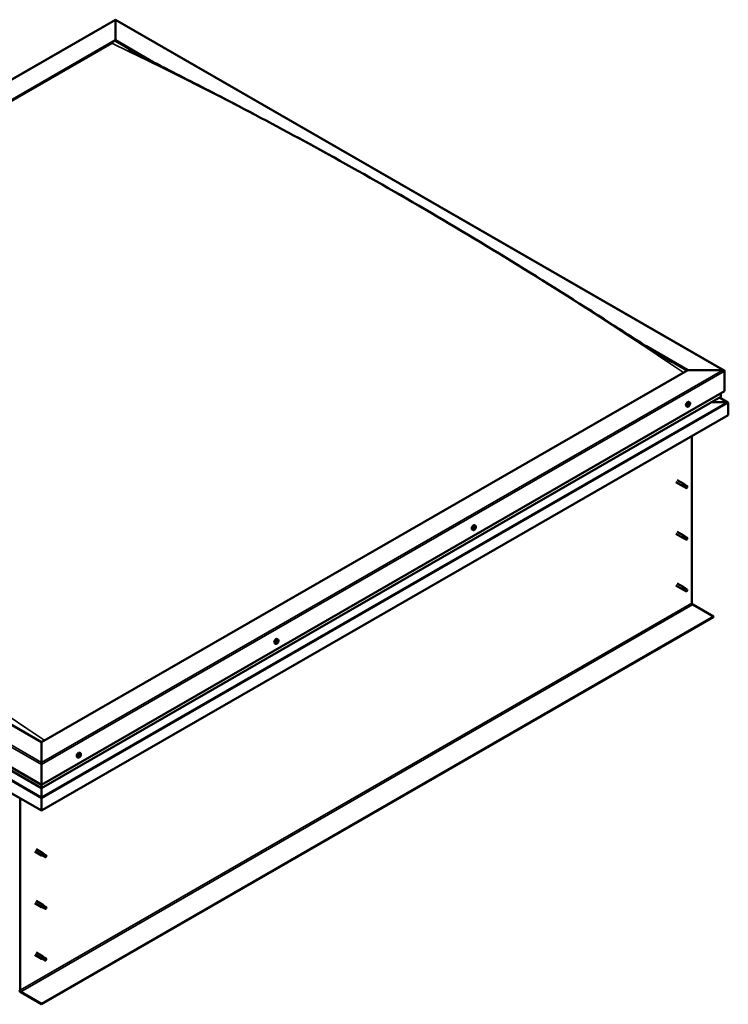
# Model space of a CAD drawing. Units: millimetres. Extents: x -1281 to 20990, y -26654 to -16590.
# Drawn here: x 3291 to 4139, y -24244 to -23066 of the extents above; entities that cross this region are included whole.
import ezdxf

# ---------------------------------------------------------------- set-up
doc = ezdxf.new("R2010")
doc.units = ezdxf.units.MM
doc.layers.add('Visible (ISO)', color=7, linetype='Continuous', lineweight=50)
doc.layers.add('Visible Narrow (ISO)', color=7, linetype='Continuous', lineweight=35)

msp = doc.modelspace()

# ---------------------------------------------------------------- linework, layer by layer
at = {"layer": 'Visible (ISO)'}
for p, q in [((2588.8, -23536.7), (3405.7, -23066.2)), ((3405.7, -23066.7), (3405.7, -23066.2)), ((3405.7, -23066.2), (4134.3, -23485.8)), ((3405.7, -23066.2), (3405.7, -23066.7)), ((3405.7, -23066.7), (3405.7, -23090.9)), ((3405.7, -23090.9), (3405.7, -23066.7)), ((2632.3, -23536.3), (3405.7, -23090.9)), ((3405.7, -23090.9), (3405.7, -23091.7)), ((3405.7, -23090.9), (3450.8, -23116.9)), ((3405.7, -23091.7), (3405.7, -23090.9)), ((3405.7, -23091.7), (3438.2, -23110.4)), ((2636.7, -23534.5), (3401.3, -23094.2)), ((2636.7, -23534.5), (3401.3, -23094.2)), ((4040.4, -23456.4), (4090.7, -23485.4)), ((4053.7, -23464.8), (4090, -23485.8)), ((4090.7, -23485.4), (3317.3, -23930.8)), ((4090.7, -23485.4), (4132.7, -23485.4)), ((4132.7, -23485.4), (4090.7, -23485.4)), ((4134.9, -23486.7), (4134.9, -23510.9)), ((4134.9, -23510.9), (4134.9, -23486.7)), ((3317.3, -23981.8), (4134.9, -23510.9)), ((4130.5, -23513.5), (4130.5, -23517.3)), ((4130.5, -23517.3), (4130.5, -23513.5)), ((3317.3, -23985.8), (4130.2, -23517.7)), ((4090.1, -23529.2), (4089.2, -23528.7)), ((4091.5, -23527.7), (4091.1, -23527.5)), ((4092.4, -23527.8), (4091.7, -23527.4)), ((4091.9, -23526.2), (4091.9, -23526.2)), ((4093, -23524.1), (4092.2, -23523.6)), ((4092.8, -23526.3), (4092.3, -23526)), ((4119.3, -23524), (4137.9, -23524)), ((4137.9, -23524), (4119.3, -23524)), ((4138.9, -23524.2), (4128.9, -23518.4)), ((4139.3, -23524.7), (4139.3, -23539.3)), ((4139.3, -23524.7), (4139.3, -23524.7)), ((4139.3, -23524.7), (4139.3, -23524.7)), ((4139.3, -23524.7), (4139.3, -23524.7)), ((4139.3, -23539.3), (4139.3, -23524.8)), ((4139.3, -23524.8), (4139.3, -23539.3)), ((3317.3, -23930.8), (2632.3, -23536.3)), ((4139.3, -23539.3), (3317.3, -24012.7)), ((4139.3, -23539.3), (4139.3, -23539.3)), ((2588.1, -23561.8), (3317.3, -23981.8)), ((2592.8, -23568.6), (3317.3, -23985.8)), ((4095.8, -23564.4), (4095.8, -23764.6)), ((3317.3, -24012.7), (2583.7, -23590.2)), ((4076.5, -23619.7), (4084.7, -23624.4)), ((4078, -23617.1), (4086.2, -23621.8)), ((4085.4, -23622.5), (4086.6, -23623.3)), ((4087.6, -23622.9), (4086.2, -23621.8)), ((4087.6, -23622.9), (4090.2, -23624.4)), ((4086.4, -23625.1), (4084.7, -23624.4)), ((4086.3, -23625.1), (4088.9, -23626.6)), ((4086.6, -23623.3), (4089.1, -23624.7)), ((4089.1, -23624.7), (4090, -23625.8)), ((4089.9, -23626.2), (4090, -23625.8)), ((3833.7, -23676.8), (3832.9, -23676.3)), ((3835.2, -23675.4), (3834.8, -23675.2)), ((3836.7, -23671.7), (3835.9, -23671.2)), ((3836.5, -23673.8), (3836, -23673.6)), ((4076.5, -23681.5), (4084.7, -23686.2)), ((4078, -23678.9), (4086.2, -23683.6)), ((4086.4, -23687), (4084.7, -23686.2)), ((4085.4, -23684.3), (4086.6, -23685.1)), ((4087.6, -23684.7), (4086.2, -23683.7)), ((4086.3, -23686.9), (4088.9, -23688.4)), ((4086.6, -23685.1), (4089.1, -23686.6)), ((4087.6, -23684.7), (4090.2, -23686.2)), ((4089.1, -23686.6), (4090, -23687.6)), ((4089.9, -23688), (4090, -23687.6)), ((4078, -23740.7), (4086.2, -23745.4)), ((4076.5, -23743.3), (4084.7, -23748)), ((4086.4, -23748.8), (4084.7, -23748.1)), ((4085.2, -23746.4), (4086.4, -23747.2)), ((4087.6, -23746.6), (4086.2, -23745.5)), ((4086.3, -23748.8), (4088.9, -23750.2)), ((4086.4, -23747.2), (4088.9, -23748.6)), ((4087.6, -23746.5), (4090.2, -23748)), ((4088.9, -23748.6), (4090, -23749.4)), ((4090.1, -23749.6), (4090, -23749.4)), ((4096.7, -23766.1), (4121.6, -23780.5)), ((4121.6, -23780.5), (3317.3, -24243.7)), ((3317.3, -24244.4), (4121.6, -23781.2)), ((4121.6, -23780.5), (4121.6, -23781.2)), ((3598.6, -23811), (3598.5, -23811)), ((3599.1, -23811.7), (3598.6, -23811.4)), ((3599.6, -23809.8), (3599.3, -23809.6)), ((3600.3, -23807.8), (3599.4, -23807.4)), ((3600.2, -23810.5), (3599.5, -23810.1)), ((3597.3, -23813), (3596.5, -23812.5)), ((3317.3, -23954.9), (3317.3, -23930.8)), ((3317.3, -23930.8), (3317.3, -23954.9)), ((3360.9, -23949.1), (3360, -23948.7)), ((3362.3, -23947.6), (3361.9, -23947.4)), ((3363.2, -23947.7), (3362.5, -23947.3)), ((3362.7, -23946.1), (3362.7, -23946.1)), ((3363.8, -23944), (3363, -23943.5)), ((3363.6, -23946.2), (3363.1, -23945.9)), ((3317.3, -23954.9), (3317.3, -23957.5)), ((3317.3, -23957.5), (3317.3, -23954.9)), ((3317.3, -23981.8), (3317.3, -23957.5)), ((3317.3, -23957.5), (3317.3, -23981.8)), ((3317.3, -23985.6), (3317.3, -23981.8)), ((3317.3, -23981.8), (3317.3, -23985.6)), ((3317.3, -23985.6), (3317.3, -23985.8)), ((3317.3, -23985.8), (3317.3, -23985.6)), ((3317.3, -23996.5), (3317.3, -23985.8)), ((3317.3, -23985.8), (3317.3, -23996.5)), ((3291.5, -24227.7), (3291.5, -23997.8)), ((3317.3, -23996.5), (3317.3, -23998.1)), ((3317.3, -23998.1), (3317.3, -23996.5)), ((3317.3, -23998.1), (3317.3, -23998.1)), ((3317.3, -24012.7), (3317.3, -23998.1)), ((3317.3, -23998.1), (3317.3, -24012.7)), ((3317.3, -23998.1), (3317.3, -23998.1)), ((3317.3, -24012.7), (3317.3, -23998.1)), ((3317.3, -23998.1), (3317.3, -24012.7)), ((3317.3, -23998.1), (3317.3, -23998.1)), ((3317.3, -24012.7), (3317.3, -24012.7)), ((3317.3, -24012.7), (3317.3, -24012.7)), ((3310.8, -24058.9), (3318.9, -24063.6)), ((3309.3, -24061.5), (3317.4, -24066.2)), ((3319.2, -24066.9), (3317.5, -24066.2)), ((3318.2, -24064.3), (3319.4, -24065.1)), ((3320.4, -24064.7), (3319, -24063.6)), ((3319.1, -24066.9), (3321.7, -24068.4)), ((3319.4, -24065.1), (3321.9, -24066.5)), ((3320.4, -24064.7), (3322.9, -24066.2)), ((3321.9, -24066.5), (3322.8, -24067.6)), ((3322.7, -24068), (3322.8, -24067.6)), ((3309.3, -24123.3), (3317.4, -24128)), ((3310.8, -24120.7), (3318.9, -24125.4)), ((3319.2, -24128.8), (3317.5, -24128.1)), ((3318.2, -24126.1), (3319.4, -24126.9)), ((3320.4, -24126.5), (3319, -24125.5)), ((3319.1, -24128.7), (3321.7, -24130.2)), ((3319.4, -24126.9), (3321.9, -24128.4)), ((3320.4, -24126.5), (3322.9, -24128)), ((3321.9, -24128.4), (3322.8, -24129.4)), ((3322.7, -24129.8), (3322.8, -24129.4)), ((3309.3, -24185.1), (3317.4, -24189.9)), ((3310.8, -24182.5), (3318.9, -24187.3)), ((3318, -24188.3), (3319.2, -24189)), ((3320.4, -24188.4), (3319, -24187.3)), ((3320.4, -24188.4), (3322.9, -24189.8)), ((3319.2, -24190.6), (3317.5, -24189.9)), ((3319.1, -24190.6), (3321.7, -24192)), ((3319.2, -24189), (3321.7, -24190.5)), ((3321.7, -24190.5), (3322.8, -24191.2)), ((3322.9, -24191.4), (3322.8, -24191.2)), ((3317.3, -24243.7), (3292.3, -24229.3)), ((3292.3, -24230), (3317.3, -24244.4)), ((3317.3, -24243.7), (3317.3, -24244.4))]:
    msp.add_line(p, q, dxfattribs=at)
for centre in [(4088.7, -23525), (3832.4, -23672.6), (3596, -23808.8), (3359.5, -23945)]:
    msp.add_arc(centre, 5, 324.5777, 335.5503, dxfattribs=at)
for centre, major_axis, ratio, start_param, end_param in [((4132.7, -23486.7), (-2.21, 0), 0.578093, 3.141593, 4.712389), ((4132.7, -23486.7), (-2.21, 0), 0.578093, 3.141593, 4.712389), ((4090.7, -23526.2), (-1.48, -2.57), 0.578093, 3.141593, 6.283185), ((4092.1, -23527), (0.69, 1.19), 0.578093, 1.399724, 2.25234), ((4091.3, -23527.4), (-0.14, -0.244), 0.578093, 4.153285, 4.994875), ((4091.4, -23527.8), (0.246, 0.427), 0.578093, 0, 1.340847), ((4091.3, -23527.4), (-0.14, -0.244), 0.578093, 5.987572, 6.829162), ((4092.1, -23527), (-0.69, -1.19), 0.578093, 5.588514, 6.44113), ((4091.2, -23526.9), (-0.246, -0.427), 0.578093, 1.011692, 2.640372), ((4091.2, -23528.1), (0.246, 0.427), 0.578093, 5.200482, 6.829162), ((4091.7, -23526.4), (-0.14, -0.244), 0.578093, 4.940374, 5.781965), ((4091.7, -23528), (-0.14, -0.244), 0.578093, 5.200482, 6.042072), ((4092.1, -23527), (0.69, 1.19), 0.578093, 0.352527, 1.205142), ((4091.7, -23526.4), (0.14, 0.244), 0.578093, 6.24768, 7.08927), ((4091.8, -23527.2), (-0.14, -0.244), 0.578093, 0.058885, 2.640372), ((4092.1, -23527), (-0.69, -1.19), 0.578093, 0.352527, 1.205142), ((4091.7, -23528), (0.14, 0.244), 0.578093, 3.893177, 4.734767), ((4092.1, -23525.8), (-0.246, -0.427), 0.578093, 6.24768, 7.87636), ((4092.1, -23528.2), (0.246, 0.427), 0.578093, 6.24768, 7.87636), ((4092.3, -23526.7), (0.246, 0.427), 0.578093, 1.011692, 2.640372), ((4092.2, -23526.1), (0.14, 0.244), 0.578093, 4.153285, 5.356148), ((4092.5, -23526), (-0.14, -0.244), 0.578093, 3.893177, 4.734767), ((4092.5, -23527.6), (-0.14, -0.244), 0.578093, 6.24768, 7.08927), ((4092.1, -23527), (0.69, 1.19), 0.578093, 5.588514, 6.44113), ((4092.5, -23526), (0.14, 0.244), 0.578093, 5.200482, 6.042072), ((4093.1, -23525.8), (-0.246, -0.427), 0.578093, 5.200482, 6.829162), ((4092.1, -23527), (-0.69, -1.19), 0.578093, 1.399724, 2.25234), ((4093.1, -23527.1), (0.246, 0.427), 0.578093, 1.011692, 2.640372), ((4092.5, -23527.6), (0.14, 0.244), 0.578093, 4.940374, 5.781965), ((4092.9, -23526.5), (0.14, 0.244), 0.578093, 5.987572, 6.829162), ((4092.9, -23526.5), (0.14, 0.244), 0.578093, 4.153285, 4.994875), ((4129.6, -23517.3), (0.884, 0), 0.578093, 5.495853, 6.283185), ((4129.6, -23517.3), (0.884, 0), 0.578093, 5.495853, 6.283185), ((4137.9, -23524.8), (1.41, 0), 0.578093, 0.062541, 1.570796), ((4137.9, -23524.8), (1.41, 0), 0.578093, 0.062541, 1.570796), ((4138.6, -23525.2), (-0.499, -0.867), 0.578093, 2.354261, 2.416802), ((4138.6, -23524.4), (0.499, -0.867), 0.578093, 0.787332, 0.849873), ((4085.4, -23623.1), (0.75, 1.3), 0.578093, 6.213671, 9.494292), ((4086.2, -23618.2), (9.71, -8.83), 0.288722, 4.887293, 5.360658), ((4087, -23624), (0.64, 1.11), 0.578093, 0, 1.209124), ((4087, -23624), (-0.64, -1.11), 0.578093, 5.269749, 6.283185), ((4089.5, -23625.5), (-0.64, -1.11), 0.578093, 5.856388, 7.49231), ((4089.5, -23625.5), (0.64, 1.11), 0.578093, 5.856388, 7.49231), ((3834.4, -23673.8), (-1.48, -2.57), 0.578093, 3.141593, 6.283185), ((3835.8, -23674.6), (0.69, 1.19), 0.578093, 1.467581, 2.320197), ((3835, -23675.1), (-0.14, -0.244), 0.578093, 4.221141, 5.062732), ((3835.2, -23675.4), (0.246, 0.427), 0.578093, 0.032351, 1.54172), ((3835, -23675.1), (-0.14, -0.244), 0.578093, 6.055429, 6.897019), ((3835.8, -23674.6), (-0.69, -1.19), 0.578093, 5.656371, 6.508987), ((3834.9, -23674.6), (-0.246, -0.427), 0.578093, 1.079549, 2.708229), ((3834.9, -23675.8), (0.246, 0.427), 0.578093, 5.268339, 6.897019), ((3835.4, -23674.1), (-0.14, -0.244), 0.578093, 5.008231, 5.849821), ((3835.5, -23675.6), (-0.14, -0.244), 0.578093, 5.268339, 6.109929), ((3835.8, -23674.6), (0.69, 1.19), 0.578093, 0.420383, 1.272999), ((3835.4, -23674.1), (0.14, 0.244), 0.578093, 0.032351, 0.873941), ((3835.5, -23674.7), (-0.14, -0.244), 0.578093, 0.032351, 2.708229), ((3835.7, -23673.4), (-0.246, -0.427), 0.578093, 0.032351, 1.661031), ((3835.8, -23674.6), (-0.69, -1.19), 0.578093, 0.420383, 1.272999), ((3835.5, -23675.6), (0.14, 0.244), 0.578093, 3.961033, 4.802624), ((3835.9, -23675.8), (0.246, 0.427), 0.578093, 0.032351, 1.661031), ((3836, -23674.2), (0.246, 0.427), 0.578093, 1.079549, 2.708229), ((3835.9, -23673.7), (0.14, 0.244), 0.578093, 4.221141, 5.233652), ((3836.2, -23673.6), (-0.14, -0.244), 0.578093, 3.961033, 4.802624), ((3836.3, -23675.1), (-0.14, -0.244), 0.578093, 0.032351, 0.873941), ((3835.8, -23674.6), (0.69, 1.19), 0.578093, 5.656371, 6.508987), ((3836.2, -23673.6), (0.14, 0.244), 0.578093, 5.268339, 6.109929), ((3836.7, -23673.4), (-0.246, -0.427), 0.578093, 5.268339, 6.897019), ((3835.8, -23674.6), (-0.69, -1.19), 0.578093, 1.467581, 2.320197), ((3836.8, -23674.6), (0.246, 0.427), 0.578093, 1.079549, 2.708229), ((3836.3, -23675.1), (0.14, 0.244), 0.578093, 5.008231, 5.849821), ((3836.6, -23674.1), (0.14, 0.244), 0.578093, 6.055429, 6.897019), ((3836.6, -23674.1), (0.14, 0.244), 0.578093, 4.221141, 5.062732), ((4085.4, -23684.9), (0.75, 1.3), 0.578093, 6.213671, 9.494292), ((4086.2, -23680), (9.71, -8.83), 0.288722, 4.887293, 5.360658), ((4087, -23685.8), (-0.64, -1.11), 0.578093, 5.269749, 6.283185), ((4087, -23685.8), (0.64, 1.11), 0.578093, 0, 1.209124), ((4089.5, -23687.3), (-0.64, -1.11), 0.578093, 5.856388, 7.49231), ((4089.5, -23687.3), (0.64, 1.11), 0.578093, 5.856388, 7.49231), ((4085.4, -23746.7), (0.75, 1.3), 0.578093, 6.213671, 9.494292), ((4084.1, -23744.6), (-11, 7.2), 0.078327, 1.716006, 2.189371), ((4087, -23747.7), (-0.64, -1.11), 0.578093, 5.535281, 6.283185), ((4087, -23747.7), (0.64, 1.11), 0.578093, 0, 1.474656), ((4089.5, -23749.1), (-0.64, -1.11), 0.578093, 6.12192, 7.757841), ((4089.5, -23749.1), (0.64, 1.11), 0.578093, 6.12192, 7.757841), ((4096.7, -23765.1), (0.62, -1.08), 0.578093, 3.928925, 5.499721), ((3597.9, -23809.9), (-1.48, -2.57), 0.578093, 3.141593, 6.283185), ((3599.4, -23810.8), (-0.69, -1.19), 0.578093, 5.099902, 5.952517), ((3598.7, -23810.7), (-0.14, -0.244), 0.578093, 5.498959, 6.340549), ((3598.3, -23811.4), (0.246, 0.427), 0.578093, 4.71187, 6.340549), ((3598.7, -23811.6), (-0.14, -0.244), 0.578093, 4.71187, 5.55346), ((3599.4, -23810.8), (0.69, 1.19), 0.578093, 0.911111, 1.763727), ((3598.7, -23810.7), (-0.14, -0.244), 0.578093, 3.664672, 4.506262), ((3598.8, -23810), (-0.246, -0.427), 0.578093, 0.523079, 2.151759), ((3598.7, -23811.2), (0.14, 0.244), 0.578093, 4.029734, 5.293352), ((3599.2, -23811.1), (0.246, 0.427), 0.578093, 0.523079, 2.151759), ((3599.3, -23809.9), (-0.14, -0.244), 0.578093, 4.451762, 5.293352), ((3599.7, -23809.7), (-0.246, -0.427), 0.578093, 5.009528, 6.283185), ((3599.4, -23810.4), (0.14, 0.244), 0.578093, 3.664672, 6.188035), ((3599.4, -23810.8), (0.69, 1.19), 0.578093, 6.147099, 6.999715), ((3599.3, -23809.9), (0.14, 0.244), 0.578093, 5.759067, 6.600657), ((3599.9, -23809.4), (-0.246, -0.427), 0.578093, 5.759067, 7.387747), ((3599.4, -23810.8), (-0.69, -1.19), 0.578093, 0.911111, 1.763727), ((3599.4, -23811.7), (0.14, 0.244), 0.578093, 4.451762, 5.293352), ((3599.9, -23811.5), (0.246, 0.427), 0.578093, 0.523079, 2.151759), ((3600.1, -23809.9), (0.14, 0.244), 0.578093, 0.262971, 1.104562), ((3600.1, -23810.8), (0.14, 0.244), 0.578093, 3.664672, 4.506262), ((3600.4, -23810.1), (-0.246, -0.427), 0.578093, 4.71187, 6.340549), ((3599.4, -23810.8), (0.69, 1.19), 0.578093, 5.099902, 5.952517), ((3600.1, -23809.9), (0.14, 0.244), 0.578093, 4.71187, 5.55346), ((3600.1, -23810.8), (0.14, 0.244), 0.578093, 5.498959, 6.340549), ((3598.7, -23811.6), (-0.14, -0.244), 0.578093, 0.262971, 1.104562), ((3599.4, -23810.8), (-0.69, -1.19), 0.578093, 6.147099, 6.999715), ((3598.9, -23812.1), (0.246, 0.427), 0.578093, 5.759067, 7.387747), ((3599.4, -23811.7), (-0.14, -0.244), 0.578093, 5.759067, 6.600657), ((3361.5, -23946.1), (-1.48, -2.57), 0.578093, 3.141593, 6.283185), ((3362.9, -23946.9), (0.69, 1.19), 0.578093, 1.399724, 2.25234), ((3362.1, -23947.4), (-0.14, -0.244), 0.578093, 4.153285, 4.994875), ((3362.2, -23947.7), (0.246, 0.427), 0.578093, 0, 1.340847), ((3362.1, -23947.4), (-0.14, -0.244), 0.578093, 5.987572, 6.829162), ((3362.9, -23946.9), (-0.69, -1.19), 0.578093, 5.588514, 6.44113), ((3362, -23946.8), (-0.246, -0.427), 0.578093, 1.011692, 2.640372), ((3362, -23948.1), (0.246, 0.427), 0.578093, 5.200482, 6.829162), ((3362.5, -23946.3), (-0.14, -0.244), 0.578093, 4.940374, 5.781965), ((3362.5, -23947.9), (-0.14, -0.244), 0.578093, 5.200482, 6.042072), ((3362.9, -23946.9), (0.69, 1.19), 0.578093, 0.352527, 1.205142), ((3362.5, -23946.3), (0.14, 0.244), 0.578093, 6.24768, 7.08927), ((3362.6, -23947.1), (-0.14, -0.244), 0.578093, 0.058885, 2.640372), ((3362.9, -23946.9), (-0.69, -1.19), 0.578093, 0.352527, 1.205142), ((3362.5, -23947.9), (0.14, 0.244), 0.578093, 3.893177, 4.734767), ((3362.9, -23945.7), (-0.246, -0.427), 0.578093, 6.24768, 7.87636), ((3362.9, -23948.1), (0.246, 0.427), 0.578093, 6.24768, 7.87636), ((3363.1, -23946.6), (0.246, 0.427), 0.578093, 1.011692, 2.640372), ((3363, -23946), (0.14, 0.244), 0.578093, 4.153285, 5.356148), ((3363.3, -23945.9), (-0.14, -0.244), 0.578093, 3.893177, 4.734767), ((3363.3, -23947.5), (-0.14, -0.244), 0.578093, 6.24768, 7.08927), ((3362.9, -23946.9), (0.69, 1.19), 0.578093, 5.588514, 6.44113), ((3363.3, -23945.9), (0.14, 0.244), 0.578093, 5.200482, 6.042072), ((3363.9, -23945.8), (-0.246, -0.427), 0.578093, 5.200482, 6.829162), ((3362.9, -23946.9), (-0.69, -1.19), 0.578093, 1.399724, 2.25234), ((3363.9, -23947), (0.246, 0.427), 0.578093, 1.011692, 2.640372), ((3363.3, -23947.5), (0.14, 0.244), 0.578093, 4.940374, 5.781965), ((3363.7, -23946.5), (0.14, 0.244), 0.578093, 5.987572, 6.829162), ((3363.7, -23946.5), (0.14, 0.244), 0.578093, 4.153285, 4.994875), ((3318, -23997.7), (-0.499, -0.867), 0.578093, 5.433313, 5.495853), ((3316.6, -23997.7), (0.499, -0.867), 0.578093, 0.787332, 0.849873), ((3318.2, -24064.9), (0.75, 1.3), 0.578093, 6.213671, 9.494292), ((3319, -24060), (9.71, -8.83), 0.288722, 4.887293, 5.360658), ((3319.8, -24065.8), (-0.64, -1.11), 0.578093, 5.269749, 6.283185), ((3319.8, -24065.8), (0.64, 1.11), 0.578093, 0, 1.209124), ((3322.3, -24067.3), (-0.64, -1.11), 0.578093, 5.856388, 7.49231), ((3322.3, -24067.3), (0.64, 1.11), 0.578093, 5.856388, 7.49231), ((3318.2, -24126.7), (0.75, 1.3), 0.578093, 6.213671, 9.494292), ((3319, -24121.8), (9.71, -8.83), 0.288722, 4.887293, 5.360658), ((3319.8, -24127.6), (-0.64, -1.11), 0.578093, 5.269749, 6.283185), ((3319.8, -24127.6), (0.64, 1.11), 0.578093, 0, 1.209124), ((3322.3, -24129.1), (0.64, 1.11), 0.578093, 5.856388, 7.49231), ((3322.3, -24129.1), (-0.64, -1.11), 0.578093, 5.856388, 7.49231), ((3318.2, -24188.6), (0.75, 1.3), 0.578093, 6.213671, 9.494292), ((3316.9, -24186.4), (-11, 7.2), 0.078327, 1.716006, 2.189371), ((3319.8, -24189.5), (0.64, 1.11), 0.578093, 0, 1.474656), ((3319.8, -24189.5), (-0.64, -1.11), 0.578093, 5.535281, 6.283185), ((3322.3, -24190.9), (-0.64, -1.11), 0.578093, 6.12192, 7.757841), ((3322.3, -24190.9), (0.64, 1.11), 0.578093, 6.12192, 7.757841), ((3292.3, -24228.3), (1.09, -1.9), 0.578093, 3.928925, 5.499721), ((3292.3, -24228.3), (0.62, -1.08), 0.578093, 3.928925, 5.499721)]:
    msp.add_ellipse(centre, major_axis=major_axis, ratio=ratio, start_param=start_param, end_param=end_param, dxfattribs=at)
for points, knots in [([(3421.6, -23101.6), (3421.6, -23101.6), (3421.6, -23101.6), (3421.6, -23101.6), (3421.6, -23101.6), (3421.6, -23101.7), (3421.6, -23101.7), (3422.2, -23102), (3422.9, -23102.3), (3424.1, -23103), (3424.8, -23103.4), (3427, -23104.5), (3428.6, -23105.4), (3430.2, -23106.2)], [292.039014, 292.039014, 292.039014, 292.039014, 292.039273, 292.039273, 292.046683, 292.046683, 292.076313, 292.076313, 292.549175, 292.549175, 293.015369, 293.015369, 294.160536, 294.160536, 294.160536, 294.160536]), ([(3430.2, -23106.2), (3443.3, -23113.1), (3456.8, -23120), (3493.4, -23138.7), (3516.8, -23150.6), (3575.1, -23181), (3610.2, -23199.7), (3683.9, -23240.1), (3722.6, -23261.9), (3800.7, -23307.3), (3840.2, -23330.9), (3919.1, -23379.2), (3958.4, -23404), (4016.8, -23441.3), (4035.5, -23453.4), (4058.3, -23467.8), (4062, -23470.1), (4067.2, -23473.3), (4068.6, -23474.1), (4070.4, -23475.2), (4070.6, -23475.4), (4071, -23475.6), (4071, -23475.6), (4071, -23475.6), (4071, -23475.6), (4071.1, -23475.6), (4071.1, -23475.6), (4071.1, -23475.6), (4071.1, -23475.6), (4071.1, -23475.7), (4071.1, -23475.7), (4071.1, -23475.7), (4071.1, -23475.7), (4071.1, -23475.7), (4071.1, -23475.7), (4071.1, -23475.7)], [0, 0, 0, 0, 9.324666, 9.324666, 25.324374, 25.324374, 49.165581, 49.165581, 75.428785, 75.428785, 102.207834, 102.207834, 128.883661, 128.883661, 141.482354, 141.482354, 143.926884, 143.926884, 144.843751, 144.843751, 145.015934, 145.015934, 145.030531, 145.030531, 145.03784, 145.03784, 145.041498, 145.041498, 145.045196, 145.045196, 145.047033, 145.047033, 145.048871, 145.048871, 145.051609, 145.051609, 145.051609, 145.051609]), ([(4092.8, -23527.9), (4092.7, -23528.2), (4092.5, -23528.4), (4092.1, -23528.7), (4091.9, -23528.9), (4091.5, -23529.1), (4091.3, -23529.2), (4090.9, -23529.4), (4090.7, -23529.4), (4090.4, -23529.4), (4090.2, -23529.3), (4090.1, -23529.2)], [5.655866, 5.655866, 5.655866, 5.655866, 5.937097, 5.937097, 6.218328, 6.218328, 6.499558, 6.499558, 6.780789, 6.780789, 7.06202, 7.06202, 7.06202, 7.06202]), ([(4091.2, -23527.7), (4091.2, -23527.6), (4091.1, -23527.6), (4091.1, -23527.6), (4091.1, -23527.5), (4091.2, -23527.5), (4091.2, -23527.5), (4091.2, -23527.4)], [0.17438702, 0.17438702, 0.17438702, 0.17438702, 0.18896797, 0.18896797, 0.20586323, 0.20586323, 0.21737852, 0.21737852, 0.21737852, 0.21737852]), ([(4091.6, -23526.4), (4091.6, -23526.4), (4091.6, -23526.3), (4091.6, -23526.3), (4091.7, -23526.3), (4091.7, -23526.2), (4091.7, -23526.2), (4091.7, -23526.2)], [0.17438702, 0.17438702, 0.17438702, 0.17438702, 0.18896797, 0.18896797, 0.20586323, 0.20586323, 0.21737851, 0.21737851, 0.21737851, 0.21737851]), ([(4091.7, -23528.3), (4091.7, -23528.3), (4091.7, -23528.3), (4091.6, -23528.3), (4091.6, -23528.3), (4091.6, -23528.3), (4091.6, -23528.2), (4091.6, -23528.2)], [0.17438702, 0.17438702, 0.17438702, 0.17438702, 0.18896797, 0.18896797, 0.20586323, 0.20586323, 0.21737852, 0.21737852, 0.21737852, 0.21737852]), ([(4092.5, -23525.7), (4092.6, -23525.7), (4092.6, -23525.7), (4092.6, -23525.7), (4092.7, -23525.7), (4092.7, -23525.7), (4092.7, -23525.7), (4092.7, -23525.7)], [0.17438702, 0.17438702, 0.17438702, 0.17438702, 0.18896797, 0.18896797, 0.20586323, 0.20586323, 0.21737851, 0.21737851, 0.21737851, 0.21737851]), ([(4092.7, -23527.6), (4092.7, -23527.6), (4092.7, -23527.6), (4092.6, -23527.7), (4092.6, -23527.7), (4092.6, -23527.8), (4092.6, -23527.8), (4092.5, -23527.8)], [0.17438702, 0.17438702, 0.17438702, 0.17438702, 0.18896797, 0.18896797, 0.20586323, 0.20586323, 0.21737852, 0.21737852, 0.21737852, 0.21737852]), ([(4093, -23524.1), (4093.2, -23524.2), (4093.3, -23524.3), (4093.5, -23524.6), (4093.6, -23524.8), (4093.7, -23525.2), (4093.7, -23525.4), (4093.7, -23525.9), (4093.6, -23526.1), (4093.5, -23526.6), (4093.4, -23526.9), (4093.3, -23527.1)], [3.920427, 3.920427, 3.920427, 3.920427, 4.201658, 4.201658, 4.482888, 4.482888, 4.764119, 4.764119, 5.04535, 5.04535, 5.32658, 5.32658, 5.32658, 5.32658]), ([(4093.1, -23526.3), (4093.1, -23526.3), (4093.1, -23526.4), (4093.1, -23526.4), (4093.1, -23526.4), (4093.1, -23526.5), (4093.1, -23526.5), (4093.1, -23526.5)], [0.17438702, 0.17438702, 0.17438702, 0.17438702, 0.18896797, 0.18896797, 0.20586323, 0.20586323, 0.21737852, 0.21737852, 0.21737852, 0.21737852]), ([(4086.1, -23624.3), (4086, -23624.2), (4085.9, -23624), (4085.6, -23623.8), (4085.5, -23623.6), (4085.3, -23623.2), (4085.3, -23623), (4085.3, -23622.8), (4085.3, -23622.7), (4085.3, -23622.6), (4085.4, -23622.5), (4085.4, -23622.5)], [0.9722954, 0.9722954, 0.9722954, 0.9722954, 1.054543, 1.054543, 1.1645704, 1.1645704, 1.2620554, 1.2620554, 1.289972, 1.289972, 1.3178886, 1.3178886, 1.3178886, 1.3178886]), ([(4088.7, -23626.3), (4088.5, -23626.2), (4088.4, -23626.1), (4087.9, -23625.8), (4087.5, -23625.6), (4086.9, -23625.1), (4086.6, -23624.8), (4086.2, -23624.4), (4086.2, -23624.3), (4086.1, -23624.3)], [1.0296095, 1.0296095, 1.0296095, 1.0296095, 1.1266468, 1.1266468, 1.3399415, 1.3399415, 1.5532361, 1.5532361, 1.5988171, 1.5988171, 1.5988171, 1.5988171]), ([(3836.5, -23675.5), (3836.3, -23675.8), (3836.2, -23676), (3835.8, -23676.3), (3835.6, -23676.5), (3835.2, -23676.7), (3835, -23676.8), (3834.6, -23677), (3834.4, -23677), (3834.1, -23677), (3833.9, -23676.9), (3833.7, -23676.8)], [5.723723, 5.723723, 5.723723, 5.723723, 6.004954, 6.004954, 6.286184, 6.286184, 6.567415, 6.567415, 6.848646, 6.848646, 7.129876, 7.129876, 7.129876, 7.129876]), ([(3834.9, -23675.3), (3834.8, -23675.3), (3834.8, -23675.3), (3834.8, -23675.2), (3834.8, -23675.2), (3834.8, -23675.2), (3834.8, -23675.1), (3834.8, -23675.1)], [0.17438702, 0.17438702, 0.17438702, 0.17438702, 0.18896797, 0.18896797, 0.20586323, 0.20586323, 0.21737852, 0.21737852, 0.21737852, 0.21737852]), ([(3835.2, -23674.1), (3835.2, -23674.1), (3835.2, -23674), (3835.3, -23674), (3835.3, -23673.9), (3835.3, -23673.9), (3835.3, -23673.9), (3835.4, -23673.9)], [0.17438702, 0.17438702, 0.17438702, 0.17438702, 0.18896797, 0.18896797, 0.20586323, 0.20586323, 0.21737851, 0.21737851, 0.21737851, 0.21737851]), ([(3835.5, -23675.9), (3835.4, -23675.9), (3835.4, -23675.9), (3835.4, -23675.9), (3835.3, -23675.9), (3835.3, -23675.9), (3835.3, -23675.9), (3835.3, -23675.9)], [0.17438702, 0.17438702, 0.17438702, 0.17438702, 0.18896797, 0.18896797, 0.20586323, 0.20586323, 0.21737852, 0.21737852, 0.21737852, 0.21737852]), ([(3836.2, -23673.3), (3836.2, -23673.3), (3836.2, -23673.3), (3836.2, -23673.3), (3836.3, -23673.3), (3836.3, -23673.3), (3836.3, -23673.3), (3836.3, -23673.3)], [0.17438702, 0.17438702, 0.17438702, 0.17438702, 0.18896797, 0.18896797, 0.20586323, 0.20586323, 0.21737851, 0.21737851, 0.21737851, 0.21737851]), ([(3836.4, -23675.1), (3836.4, -23675.1), (3836.4, -23675.2), (3836.4, -23675.2), (3836.3, -23675.3), (3836.3, -23675.3), (3836.3, -23675.3), (3836.3, -23675.3)], [0.17438702, 0.17438702, 0.17438702, 0.17438702, 0.18896797, 0.18896797, 0.20586323, 0.20586323, 0.21737852, 0.21737852, 0.21737852, 0.21737852]), ([(3836.7, -23671.7), (3836.8, -23671.8), (3837, -23671.9), (3837.2, -23672.2), (3837.3, -23672.4), (3837.3, -23672.8), (3837.4, -23673), (3837.3, -23673.5), (3837.3, -23673.7), (3837.2, -23674.2), (3837.1, -23674.5), (3837, -23674.7)], [3.988284, 3.988284, 3.988284, 3.988284, 4.269515, 4.269515, 4.550745, 4.550745, 4.831976, 4.831976, 5.113207, 5.113207, 5.394437, 5.394437, 5.394437, 5.394437]), ([(3836.8, -23673.9), (3836.8, -23673.9), (3836.8, -23673.9), (3836.8, -23673.9), (3836.8, -23674), (3836.8, -23674), (3836.8, -23674.1), (3836.8, -23674.1)], [0.17438702, 0.17438702, 0.17438702, 0.17438702, 0.18896797, 0.18896797, 0.20586323, 0.20586323, 0.21737852, 0.21737852, 0.21737852, 0.21737852]), ([(4086.1, -23686.1), (4086, -23686), (4085.9, -23685.9), (4085.6, -23685.6), (4085.5, -23685.4), (4085.3, -23685), (4085.3, -23684.8), (4085.3, -23684.6), (4085.3, -23684.5), (4085.3, -23684.4), (4085.4, -23684.4), (4085.4, -23684.3)], [0.9722954, 0.9722954, 0.9722954, 0.9722954, 1.054543, 1.054543, 1.1645704, 1.1645704, 1.2620554, 1.2620554, 1.289972, 1.289972, 1.3178886, 1.3178886, 1.3178886, 1.3178886]), ([(4088.7, -23688.1), (4088.5, -23688.1), (4088.4, -23688), (4087.9, -23687.6), (4087.5, -23687.4), (4086.9, -23686.9), (4086.6, -23686.6), (4086.2, -23686.2), (4086.2, -23686.2), (4086.1, -23686.1)], [1.0296095, 1.0296095, 1.0296095, 1.0296095, 1.1266468, 1.1266468, 1.3399415, 1.3399415, 1.5532361, 1.5532361, 1.5988171, 1.5988171, 1.5988171, 1.5988171]), ([(4086.1, -23748.2), (4085.9, -23748.1), (4085.8, -23748), (4085.6, -23747.7), (4085.4, -23747.6), (4085.2, -23747.2), (4085.1, -23747), (4085.1, -23746.7), (4085.1, -23746.7), (4085.1, -23746.6), (4085.1, -23746.5), (4085.2, -23746.4)], [0.9725494, 0.9725494, 0.9725494, 0.9725494, 1.0547969, 1.0547969, 1.1648244, 1.1648244, 1.2623094, 1.2623094, 1.290226, 1.290226, 1.3181426, 1.3181426, 1.3181426, 1.3181426]), ([(4088.8, -23750.2), (4088.6, -23750.1), (4088.5, -23750), (4088, -23749.7), (4087.6, -23749.4), (4086.9, -23749), (4086.6, -23748.7), (4086.2, -23748.3), (4086.1, -23748.3), (4086.1, -23748.2)], [1.0298299, 1.0298299, 1.0298299, 1.0298299, 1.1268672, 1.1268672, 1.3401618, 1.3401618, 1.5534565, 1.5534565, 1.5990374, 1.5990374, 1.5990374, 1.5990374]), ([(3598.5, -23810.8), (3598.5, -23810.8), (3598.5, -23810.8), (3598.5, -23810.7), (3598.5, -23810.7), (3598.5, -23810.6), (3598.5, -23810.6), (3598.6, -23810.6)], [0.17438702, 0.17438702, 0.17438702, 0.17438702, 0.18896797, 0.18896797, 0.20586323, 0.20586323, 0.21737851, 0.21737851, 0.21737851, 0.21737851]), ([(3599.2, -23809.7), (3599.3, -23809.7), (3599.3, -23809.7), (3599.3, -23809.6), (3599.4, -23809.6), (3599.4, -23809.6), (3599.4, -23809.6), (3599.4, -23809.6)], [0.17438702, 0.17438702, 0.17438702, 0.17438702, 0.18896797, 0.18896797, 0.20586323, 0.20586323, 0.21737851, 0.21737851, 0.21737851, 0.21737851]), ([(3600.1, -23809.6), (3600.2, -23809.6), (3600.2, -23809.6), (3600.2, -23809.7), (3600.2, -23809.7), (3600.2, -23809.7), (3600.2, -23809.7), (3600.2, -23809.8)], [0.17438702, 0.17438702, 0.17438702, 0.17438702, 0.18896797, 0.18896797, 0.20586323, 0.20586323, 0.21737852, 0.21737852, 0.21737852, 0.21737852]), ([(3600.3, -23810.7), (3600.3, -23810.7), (3600.3, -23810.7), (3600.2, -23810.8), (3600.2, -23810.8), (3600.2, -23810.9), (3600.2, -23810.9), (3600.2, -23810.9)], [0.17438702, 0.17438702, 0.17438702, 0.17438702, 0.18896797, 0.18896797, 0.20586323, 0.20586323, 0.21737852, 0.21737852, 0.21737852, 0.21737852]), ([(3600.3, -23807.8), (3600.4, -23807.9), (3600.5, -23808.1), (3600.7, -23808.4), (3600.8, -23808.5), (3600.9, -23808.9), (3600.9, -23809.2), (3600.9, -23809.6), (3600.9, -23809.9), (3600.7, -23810.4), (3600.6, -23810.6), (3600.5, -23810.9)], [4.479012, 4.479012, 4.479012, 4.479012, 4.760243, 4.760243, 5.041473, 5.041473, 5.322704, 5.322704, 5.603935, 5.603935, 5.885165, 5.885165, 5.885165, 5.885165]), ([(3600.1, -23811.7), (3599.9, -23811.9), (3599.7, -23812.1), (3599.4, -23812.5), (3599.2, -23812.6), (3598.8, -23812.9), (3598.6, -23813), (3598.2, -23813.1), (3598, -23813.1), (3597.6, -23813.1), (3597.4, -23813.1), (3597.3, -23813)], [6.214451, 6.214451, 6.214451, 6.214451, 6.495682, 6.495682, 6.776912, 6.776912, 7.058143, 7.058143, 7.339374, 7.339374, 7.620605, 7.620605, 7.620605, 7.620605]), ([(3598.6, -23811.9), (3598.6, -23811.9), (3598.6, -23811.9), (3598.5, -23811.9), (3598.5, -23811.8), (3598.5, -23811.8), (3598.5, -23811.8), (3598.5, -23811.8)], [0.17438702, 0.17438702, 0.17438702, 0.17438702, 0.18896797, 0.18896797, 0.20586323, 0.20586323, 0.21737852, 0.21737852, 0.21737852, 0.21737852]), ([(3599.5, -23811.8), (3599.5, -23811.8), (3599.5, -23811.8), (3599.4, -23811.9), (3599.4, -23811.9), (3599.3, -23811.9), (3599.3, -23811.9), (3599.3, -23811.9)], [0.17438702, 0.17438702, 0.17438702, 0.17438702, 0.18896797, 0.18896797, 0.20586323, 0.20586323, 0.21737852, 0.21737852, 0.21737852, 0.21737852]), ([(3363.6, -23947.9), (3363.5, -23948.1), (3363.3, -23948.3), (3362.9, -23948.6), (3362.7, -23948.8), (3362.3, -23949.1), (3362.1, -23949.1), (3361.7, -23949.3), (3361.5, -23949.3), (3361.2, -23949.3), (3361, -23949.2), (3360.9, -23949.1)], [5.655866, 5.655866, 5.655866, 5.655866, 5.937097, 5.937097, 6.218328, 6.218328, 6.499558, 6.499558, 6.780789, 6.780789, 7.06202, 7.06202, 7.06202, 7.06202]), ([(3362, -23947.6), (3362, -23947.6), (3361.9, -23947.5), (3361.9, -23947.5), (3361.9, -23947.5), (3361.9, -23947.4), (3362, -23947.4), (3362, -23947.4)], [0.17438702, 0.17438702, 0.17438702, 0.17438702, 0.18896797, 0.18896797, 0.20586323, 0.20586323, 0.21737852, 0.21737852, 0.21737852, 0.21737852]), ([(3362.4, -23946.3), (3362.4, -23946.3), (3362.4, -23946.3), (3362.4, -23946.2), (3362.5, -23946.2), (3362.5, -23946.1), (3362.5, -23946.1), (3362.5, -23946.1)], [0.17438702, 0.17438702, 0.17438702, 0.17438702, 0.18896797, 0.18896797, 0.20586323, 0.20586323, 0.21737851, 0.21737851, 0.21737851, 0.21737851]), ([(3362.5, -23948.2), (3362.5, -23948.2), (3362.5, -23948.2), (3362.4, -23948.2), (3362.4, -23948.2), (3362.4, -23948.2), (3362.4, -23948.2), (3362.4, -23948.2)], [0.17438702, 0.17438702, 0.17438702, 0.17438702, 0.18896797, 0.18896797, 0.20586323, 0.20586323, 0.21737852, 0.21737852, 0.21737852, 0.21737852]), ([(3363.3, -23945.7), (3363.4, -23945.6), (3363.4, -23945.6), (3363.4, -23945.6), (3363.4, -23945.6), (3363.5, -23945.6), (3363.5, -23945.7), (3363.5, -23945.7)], [0.17438702, 0.17438702, 0.17438702, 0.17438702, 0.18896797, 0.18896797, 0.20586323, 0.20586323, 0.21737851, 0.21737851, 0.21737851, 0.21737851]), ([(3363.5, -23947.5), (3363.5, -23947.5), (3363.5, -23947.6), (3363.4, -23947.6), (3363.4, -23947.6), (3363.4, -23947.7), (3363.4, -23947.7), (3363.3, -23947.7)], [0.17438702, 0.17438702, 0.17438702, 0.17438702, 0.18896797, 0.18896797, 0.20586323, 0.20586323, 0.21737852, 0.21737852, 0.21737852, 0.21737852]), ([(3363.8, -23944), (3364, -23944.1), (3364.1, -23944.2), (3364.3, -23944.5), (3364.4, -23944.7), (3364.5, -23945.1), (3364.5, -23945.3), (3364.5, -23945.8), (3364.4, -23946), (3364.3, -23946.5), (3364.2, -23946.8), (3364.1, -23947)], [3.920427, 3.920427, 3.920427, 3.920427, 4.201658, 4.201658, 4.482888, 4.482888, 4.764119, 4.764119, 5.04535, 5.04535, 5.32658, 5.32658, 5.32658, 5.32658]), ([(3363.9, -23946.2), (3363.9, -23946.3), (3363.9, -23946.3), (3363.9, -23946.3), (3363.9, -23946.4), (3363.9, -23946.4), (3363.9, -23946.4), (3363.9, -23946.5)], [0.17438702, 0.17438702, 0.17438702, 0.17438702, 0.18896797, 0.18896797, 0.20586323, 0.20586323, 0.21737852, 0.21737852, 0.21737852, 0.21737852]), ([(3318.9, -24066.1), (3318.8, -24066), (3318.7, -24065.9), (3318.4, -24065.6), (3318.3, -24065.4), (3318.1, -24065), (3318, -24064.8), (3318.1, -24064.6), (3318.1, -24064.5), (3318.1, -24064.4), (3318.1, -24064.3), (3318.2, -24064.3)], [0.9722954, 0.9722954, 0.9722954, 0.9722954, 1.054543, 1.054543, 1.1645704, 1.1645704, 1.2620554, 1.2620554, 1.289972, 1.289972, 1.3178886, 1.3178886, 1.3178886, 1.3178886]), ([(3321.5, -24068.1), (3321.3, -24068), (3321.2, -24067.9), (3320.7, -24067.6), (3320.3, -24067.4), (3319.7, -24066.9), (3319.3, -24066.6), (3319, -24066.2), (3318.9, -24066.1), (3318.9, -24066.1)], [1.0296095, 1.0296095, 1.0296095, 1.0296095, 1.1266468, 1.1266468, 1.3399415, 1.3399415, 1.5532361, 1.5532361, 1.5988171, 1.5988171, 1.5988171, 1.5988171]), ([(3318.9, -24127.9), (3318.8, -24127.8), (3318.7, -24127.7), (3318.4, -24127.4), (3318.3, -24127.2), (3318.1, -24126.9), (3318, -24126.6), (3318.1, -24126.4), (3318.1, -24126.3), (3318.1, -24126.2), (3318.1, -24126.2), (3318.2, -24126.1)], [0.9722954, 0.9722954, 0.9722954, 0.9722954, 1.054543, 1.054543, 1.1645704, 1.1645704, 1.2620554, 1.2620554, 1.289972, 1.289972, 1.3178886, 1.3178886, 1.3178886, 1.3178886]), ([(3321.5, -24130), (3321.3, -24129.9), (3321.2, -24129.8), (3320.7, -24129.4), (3320.3, -24129.2), (3319.7, -24128.7), (3319.3, -24128.4), (3319, -24128), (3318.9, -24128), (3318.9, -24127.9)], [1.0296095, 1.0296095, 1.0296095, 1.0296095, 1.1266468, 1.1266468, 1.3399415, 1.3399415, 1.5532361, 1.5532361, 1.5988171, 1.5988171, 1.5988171, 1.5988171]), ([(3318.9, -24190), (3318.7, -24189.9), (3318.6, -24189.8), (3318.3, -24189.5), (3318.2, -24189.4), (3318, -24189), (3317.9, -24188.8), (3317.9, -24188.5), (3317.9, -24188.5), (3317.9, -24188.4), (3317.9, -24188.3), (3318, -24188.3)], [0.9725494, 0.9725494, 0.9725494, 0.9725494, 1.0547969, 1.0547969, 1.1648244, 1.1648244, 1.2623094, 1.2623094, 1.290226, 1.290226, 1.3181426, 1.3181426, 1.3181426, 1.3181426]), ([(3321.6, -24192), (3321.4, -24191.9), (3321.3, -24191.8), (3320.8, -24191.5), (3320.4, -24191.2), (3319.7, -24190.8), (3319.4, -24190.5), (3319, -24190.2), (3318.9, -24190.1), (3318.9, -24190)], [1.0298299, 1.0298299, 1.0298299, 1.0298299, 1.1268672, 1.1268672, 1.3401618, 1.3401618, 1.5534565, 1.5534565, 1.5990374, 1.5990374, 1.5990374, 1.5990374])]:
    msp.add_open_spline(points, degree=3, knots=knots, dxfattribs=at)
for points in [[(4090, -23625.8), (4089.6, -23626), (4089.1, -23626.1), (4088.7, -23626.3)], [(4090, -23625.8), (4090.1, -23625.4), (4090.3, -23625), (4090.4, -23624.6)], [(4090, -23687.6), (4089.6, -23687.8), (4089.1, -23688), (4088.7, -23688.1)], [(4090, -23687.6), (4090.1, -23687.2), (4090.3, -23686.8), (4090.4, -23686.4)], [(4090, -23749.4), (4089.6, -23749.7), (4089.2, -23749.9), (4088.8, -23750.2)], [(4090, -23749.4), (4090.1, -23749), (4090.2, -23748.5), (4090.3, -23748.1)], [(3322.8, -24067.6), (3322.4, -24067.8), (3321.9, -24068), (3321.5, -24068.1)], [(3322.8, -24067.6), (3322.9, -24067.2), (3323, -24066.8), (3323.2, -24066.4)], [(3322.8, -24129.4), (3322.4, -24129.6), (3321.9, -24129.8), (3321.5, -24130)], [(3322.8, -24129.4), (3322.9, -24129), (3323, -24128.6), (3323.2, -24128.2)], [(3322.8, -24191.2), (3322.4, -24191.5), (3322, -24191.7), (3321.6, -24192)], [(3322.8, -24191.2), (3322.9, -24190.8), (3323, -24190.3), (3323, -24189.9)]]:
    msp.add_open_spline(points, degree=3, dxfattribs=at)
at = {"layer": 'Visible Narrow (ISO)'}
for p, q in [((3405.7, -23066.7), (2590.3, -23536.3)), ((4132.7, -23485.4), (3405.7, -23066.7)), ((3317.3, -23954.9), (4132.7, -23485.4)), ((4134.9, -23486.7), (3317.3, -23957.5)), ((3317.3, -23985.6), (4130.5, -23517.3)), ((3317.3, -23996.5), (4137.9, -23524)), ((3317.3, -23998.1), (4139.3, -23524.8)), ((4091.3, -23527.7), (4091.1, -23527.6)), ((4091.9, -23528.1), (4091.6, -23527.9)), ((4091.9, -23526.2), (4091.9, -23526.2)), ((4092.7, -23527.4), (4092, -23527)), ((4093, -23526.7), (4092.3, -23526.3)), ((4092.7, -23525.9), (4092.5, -23525.8)), ((4137.9, -23524), (4128.6, -23518.6)), ((3317.3, -23957.5), (2588.1, -23537.6)), ((2590.3, -23536.3), (3317.3, -23954.9)), ((2583.7, -23575.7), (3317.3, -23998.1)), ((2585.1, -23574.9), (3317.3, -23996.5)), ((2592.5, -23568.2), (3317.3, -23985.6)), ((3835, -23675.4), (3834.8, -23675.3)), ((3835.6, -23675.7), (3835.3, -23675.5)), ((3836.1, -23675.4), (3835.4, -23674.9)), ((3836.4, -23674.9), (3835.7, -23674.5)), ((3836.7, -23674.3), (3835.9, -23673.9)), ((3836.4, -23673.5), (3836.1, -23673.4)), ((3291.5, -24227.7), (4095.8, -23764.6)), ((3292.3, -24229.3), (4096.7, -23766.1)), ((3598.5, -23811), (3598.5, -23811)), ((3599.6, -23811.6), (3598.9, -23811.2)), ((3600, -23811), (3599.3, -23810.6)), ((3599.5, -23809.7), (3599.4, -23809.6)), ((3600.2, -23810), (3599.9, -23809.8)), ((3598.8, -23811.8), (3598.5, -23811.7)), ((3362.1, -23947.6), (3361.9, -23947.5)), ((3362.7, -23948), (3362.4, -23947.8)), ((3362.7, -23946.1), (3362.7, -23946.1)), ((3363.5, -23947.3), (3362.8, -23946.9)), ((3363.8, -23946.7), (3363.1, -23946.2)), ((3363.5, -23945.8), (3363.3, -23945.7))]:
    msp.add_line(p, q, dxfattribs=at)
for centre, major_axis, start_param, end_param in [((3743.8, -27933), (-2843.5, 4937.8), 5.414764, 5.584831), ((4091.5, -23526.6), (-1.48, -2.57), 3.141593, 6.283185), ((4091.6, -23526.7), (-1.46, -2.53), 1.735439, 7.689339), ((2979.2, -28373.3), (-2843.5, 4937.8), 5.414764, 5.584831), ((3835.2, -23674.3), (-1.48, -2.57), 3.141593, 6.283185), ((3835.3, -23674.3), (-1.46, -2.53), 1.735439, 7.689339), ((3598.8, -23810.4), (-1.48, -2.57), 3.141593, 6.283185), ((3598.8, -23810.5), (-1.46, -2.53), 1.735439, 7.689339), ((3362.3, -23946.6), (-1.48, -2.57), 3.141593, 6.283185), ((3362.4, -23946.6), (-1.46, -2.53), 1.735439, 7.689339)]:
    msp.add_ellipse(centre, major_axis=major_axis, ratio=0.578093, start_param=start_param, end_param=end_param, dxfattribs=at)

doc.saveas('drawing.dxf')
